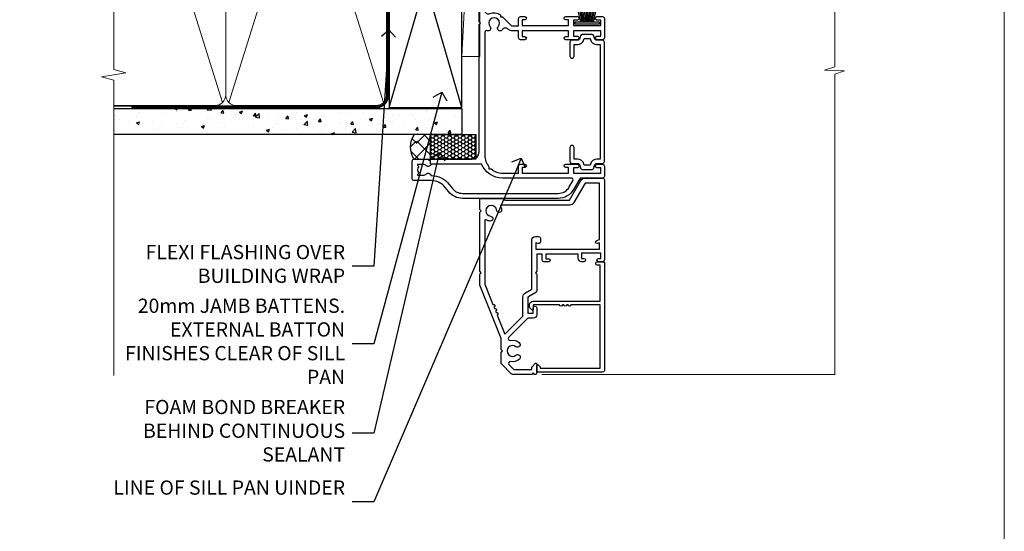
# Model space of a CAD drawing. Units: millimetres. Extents: x 1409 to 8566, y 792 to 2186.
# Drawn here: x 8290 to 8566, y 1296 to 1440 of the extents above; entities that cross this region are included whole.
import ezdxf
from ezdxf import colors
from ezdxf.entities.mleader import LeaderData, LeaderLine
from ezdxf.math import Vec2, Vec3

# ---------------------------------------------------------------- set-up
doc = ezdxf.new("R2010")
doc.units = ezdxf.units.MM
doc.linetypes.add('CENTER', pattern=[2, 1.25, -0.25, 0.25, -0.25])
doc.linetypes.add('Dashed', pattern=[564.4444465637206, 282.2222232818604, -282.2222232818602])
doc.layers.add('Aluminium Systems Ltd Joinery Detail', color=7, linetype='Continuous')
doc.layers.add('Aluminium Systems Ltd Notes', color=7, linetype='Continuous')
doc.layers.add('No Print', color=7, linetype='Continuous', plot=False)
doc.styles.get("Standard").update_dxf_attribs({"font": 'arial.ttf'})
pattern_1 = [(45, (0, 0), (-2.245064030267288, 2.245064030267288), []), (135, (0, 0), (-2.245064030267288, -2.245064030267288), [])]

# ---------------------------------------------------------------- blocks, each defined once
blk = doc.blocks.new('Page Layout')
at = {"layer": 'Aluminium Systems Ltd Joinery Detail', "color": 8, "lineweight": 5}
blk.add_lwpolyline([(0, 693.9851618218306), (0, 0), (553.0825377109722, 0), (553.0825377109722, 693.9851618218306)], close=True, dxfattribs=at)
blk = doc.blocks.new('PB69750-4B')
for p, q in [((-1.750000000000014, 0.5), (-3.322276449314941, 7.321139697068929)), ((-1.431818181818187, 0.5), (-2.721879321754528, 7.380097546926656)), ((-1.113636363636374, 0.5), (-2.119293789530161, 7.427384292916386)), ((-0.7954545454545467, 0.5), (-1.515002302965286, 7.462919719820221)), ((-0.4772727272727337, 0.5), (-0.9094902062915224, 7.486643546856435)), ((-0.1590909090909065, 0.5), (-0.3032449143314011, 7.498515529937265)), ((0.1590909090909207, 0.5), (0.3032449143314011, 7.498515529937265)), ((0.4772727272727337, 0.5), (0.9094902062915367, 7.486643546856435)), ((0.795454545454561, 0.5), (1.515002302965286, 7.462919719820221)), ((1.113636363636374, 0.5), (2.119293789530161, 7.427384292916386)), ((1.431818181818201, 0.5), (2.721879321754528, 7.380097546926656)), ((1.750000000000014, 0.5), (3.322276449314955, 7.321139697068929))]:
    blk.add_line(p, q)
blk.add_lwpolyline([(-3.450000000000003, 0), (3.450000000000003, 0), (3.450000000000003, 0.5), (-3.450000000000003, 0.5)], close=True)
blk = doc.blocks.new('SH270B')
blk.add_blockref('PB69750-4B', (0, 0))
blk = doc.blocks.new('F223-20227')
blk.add_lwpolyline([(12.0999114222205, 9.600000217851095), (12.09991142222049, 9.200000217851096, -1.000000000000002), (12.09991142222051, 8.400000217851096), (12.0999114222206, 1.000000217851095), (13.39999370821801, 1.000000217851095, -0.6682266778090358), (13.54139627609192, 0.658560075745811), (12.88266142222045, 2.178510953854129e-07), (12.0999114222206, 2.178510953854129e-07, -0.414213562373095), (11.0999114222206, 1.000000217851095), (11.09991142222077, 19.7999622178512), (1.000000422221376, 19.7999622178512), (1.000000422221433, 18.99996221785148, -0.4142135623731377), (0.5000004222214329, 18.49996221785142), (0.5000004222214329, 18.49996221785142, -0.4142135623730622), (4.222214329274721e-07, 18.99996221785136), (4.222212623972155e-07, 20.79996221785115, -0.4142135623731185), (0.2000004222213079, 20.99996221785122), (30.59987142222133, 20.99996221785122, -0.4142135623730992), (31.09987142222133, 20.49996221785119), (31.09987142222116, 2.000000217850641), (29.08271413469532, 2.000000217850641, -0.6681786379192693), (28.94129277845803, 2.341421574087974), (29.5998714222203, 3.000000217850641), (29.89987142222117, 3.000000217850641), (29.89987142222117, 19.7999622178512), (12.09991142222037, 19.7999622178512), (12.09991142222047, 11.6000002178511, -1.000000000000002), (12.09991142222048, 10.8000002178511), (12.09991142222049, 10.4000002178511, -1.000000000000002)], format="xyb", close=True)
blk = doc.blocks.new('F242-21513')
at = {"flags": 128}
blk.add_lwpolyline([(2.875000000002984, 8.50000000000108), (35.07499999999996, 8.500000000001073), (35.0750000000001, 7.600000000000243, 0.3455142214524974), (36.52317250378999, 5.754504967856228), (36.75000000000304, 5.698971412956034), (36.75000000000298, 4.00102858704502), (36.52317250378982, 3.94549503214477, 0.345514221452498), (35.07500000000007, 2.100000000000634), (35.07499999999996, 1.199999999999974), (31.77500000000001, 1.199999999999918, 0.414213562373095), (31.27500000000001, 0.6999999999999176), (31.27499999999995, 0.4999999999999289, 0.4142135623730617), (31.77499999999995, -1.4210854715202e-14), (35.77500000000012, -7.105427357601002e-14, 0.414213562373095), (36.27500000000012, 0.4999999999999289), (36.27500000000012, 2.100000000000861, -0.3455142214525114), (36.80853723823819, 2.779919222369514), (37.57940952255447, 2.968649773280667, 0.339454258863361), (37.95000000000297, 3.451612686422713), (37.95000000000297, 6.248387313580274, 0.3394542588633857), (37.57940952255447, 6.731350226720387), (36.80853723823824, 6.920080777631419, -0.3455142214525241), (36.27499999999972, 7.599999999999959), (36.27500000000016, 9.200000000001005, 0.414213562373095), (35.77499999999974, 9.700000000001005), (2.175000000003223, 9.700000000001069, 0.414213562373095), (1.675000000002797, 9.200000000001069), (1.675000000003223, 7.599999999999966, -0.3455142214525239), (1.1414627617647, 6.920080777631426), (0.3705904774484736, 6.731350226720338, 0.3394542588633775), (-2.842170943040401e-14, 6.248387313580338), (2.842170943040401e-14, 3.451612686422777, 0.3394542588633688), (0.3705904774484736, 2.968649773280731), (1.141462761764757, 2.779919222369585, -0.3455142214525114), (1.675000000002825, 2.100000000000932), (1.675000000002825, 0.5, 0.414213562373095), (2.175000000002825, 0), (6.175000000002825, 0, 0.414213562373095), (6.675000000002825, 0.5), (6.675000000002882, 0.6999999999998749, 0.4142135623731283), (6.175000000002882, 1.199999999999932), (2.875000000002984, 1.199999999999989), (2.875000000002871, 2.100000000000819, 0.3455142214524811), (1.426827496213065, 3.945495032144834), (1.199999999999903, 4.001028587045028), (1.19999999999996, 5.698971412956041), (1.426827496213122, 5.754504967856235, 0.3455142214524983), (2.875000000002842, 7.600000000000421)], format="xyb", close=True, dxfattribs=at)
blk = doc.blocks.new('A204-20848')
at = {"flags": 128}
blk.add_lwpolyline([(49.67499999997835, 18.80000000001591), (86.67499999996744, 18.80000000002773), (87.07499999996708, 19.20000000002828), (87.4749999999658, 18.80000000002818), (91.4999969999626, 18.80000000002955), (91.8999959999619, 19.1999990000293), (98.09998299996187, 19.1999990000293), (98.49998299996241, 18.80000000002909), (99.79997799996218, 18.80000000002909, 0.9999999999999999), (99.79997799996218, 20.19999800002908), (89.9999999999618, 20.19999800002913), (89.9999999999618, 39.59999800002969), (92.49999295716316, 39.59999800002969, 0.9999999999960777), (92.49999295716316, 40.60000008562564), (90.00000000001819, 40.60000008562609), (89.9999999999709, 53.5000000856753, 0.4142135623720296), (89.4999999999709, 54.00000008567348), (86.59999999997126, 54.00000008567348, 0.414213562373095), (86.09999999997126, 53.50000008567348), (86.09999999997126, 51.90000008567266, 0.9999999999995451), (87.09999999996944, 51.9000000856722), (87.09999999997035, 53.00000008567348), (88.59999999997035, 53.00000008567348), (88.59999999997035, 45.30000008567275), (87.09999999997035, 45.30000008567275), (87.09999999997035, 46.40000008567357, 1.000000000000909), (86.09999999997035, 46.40000008567266), (86.0999999999749, 43.15000156437826, 0.9999999999989891), (87.00000295738664, 43.15000156437917), (87.00000295738664, 43.90000008567311), (88.59999999997035, 43.90000008567266), (88.59999999997035, 30.90001079784449), (87.00000295738664, 30.90001079784449), (87.00000295738664, 31.65001079784495, 0.9999999999999999), (86.100002957387, 31.65001079784495), (86.100002957387, 30.40001079784404, 0.414213562373095), (86.600002957387, 29.90001079784404), (88.59999999997035, 29.90001079784404), (88.59999999997126, 25.95001079780466), (87.07499999997253, 25.95001079780011, 0.1859457451239615), (85.11269897432885, 25.19411192147435, 1.00000000001104), (86.05191997808379, 24.15590967424803, -0.1859457451205705), (87.07499999996435, 24.5500107978223), (88.59999999997126, 24.55001079783731), (88.59999999997126, 24.30463773536847), (88.24321777572732, 24.00526190259459, -0.363970234266761), (88.24321777572823, 22.04475969304983), (88.59999999997126, 21.74538386027596), (88.59999999997126, 21.50001079786805), (87.07499999997162, 21.50001079782167, -0.1859457451166125), (86.05191997807651, 21.89411192140231, 0.8058352749613196), (84.93948381833616, 21.09792746447373, -0.5391086110634419), (84.48032263415098, 20.40001079782267), (52.84781401691475, 20.40001079782176, -0.5455412865505086), (51.93754292977928, 21.81402353666611, 0.2776826306788883), (51.59185400914612, 24.81045542022865), (51.0604446224379, 24.81045542022774), (51.06044462243688, 25.37614084517837), (48.54999999997835, 27.88658546763735), (48.54999999997835, 29.90001079784405), (50.59999704255824, 29.90001079784405, 0.414213562373095), (51.09999704255824, 30.40001079784405), (51.09999704255824, 31.6500107978445, 0.9999999999999999), (50.1999970425577, 31.6500107978445), (50.1999970425577, 30.9000107978445), (48.59999999997399, 30.9000107978445), (48.59999999997399, 43.90000008567266), (50.1999970425577, 43.90000008567311), (50.1999970425577, 43.15000156437917, 0.9999999999989894), (51.09999999997035, 43.15000156437826), (51.0999999999749, 46.40000008567266, 1.000000000000909), (50.09999999997399, 46.40000008567357), (50.09999999997399, 45.30000008567275), (48.59999999997399, 45.30000008567275), (48.599999999974, 53.00000008567348), (50.099999999974, 53.00000008567348), (50.09999999997491, 51.9000000856722, 0.9999999999995451), (51.099999999974, 51.90000008567266), (51.099999999974, 53.50000008567348, 0.414213562373095), (50.599999999974, 54.00000008567348), (45.0999999999831, 54.0000000856753, 0.414213562373095), (44.5999999999831, 53.5000000856753), (44.5999999999831, 51.90000008567493, 0.9999999999999999), (45.59999999998128, 51.90000008567402), (45.59999999998219, 53.0000000856753), (47.09999999998219, 53.0000000856753), (47.09999999998217, 45.30000008567457), (45.59999999998217, 45.30000008567457), (45.59999999998217, 46.40000008567539, 1.000000000000909), (44.59999999998217, 46.40000008567448), (44.59999999998672, 43.15000156438008, 0.9999999999989891), (45.50000295739846, 43.15000156438099), (45.50000295739846, 43.90000008567493), (47.09999999998217, 43.90000008567493), (47.09999999998217, 30.90001079784632), (45.50000295739846, 30.90001079784633), (45.50000295739846, 31.65001079784633, 0.9999999999999999), (44.60000295739883, 31.65001079784633), (44.60000295739883, 30.40001079784633, 0.414213562373095), (45.10000295739883, 29.90001079784633), (47.14999999998236, 29.90001079784632), (47.14999999998236, 27.88658546763234, 0.1989123673797333), (47.56005050632155, 26.89663597397087), (47.60288333335302, 26.85380314693928, -0.4540768923438133), (47.50194813122607, 25.35136246307978, 0.02104014653779429), (47.31269454858409, 25.19410791763583, 0.9999957371450715), (48.25191997803813, 24.15590967420211, -2.253145771981599), (48.25191997803176, 21.89411192135684, 0.8058352749697554), (47.1394838182905, 21.09792746446736, -0.5391086110588797), (46.6803226341035, 20.40001079782314), (12.09999999998581, 20.40001079782223, -0.1772751314319516), (8.87199752167271, 21.58163417941477), (8.281623381578356, 21.58163417941478), (8.281623381578356, 22.17200831950868, -0.1772751314319388), (7.099999999985812, 25.40001079782223), (7.099999999985812, 29.90001079784633), (7.099999999985812, 29.90001079784633), (9.099997042570067, 29.90001079784633, 0.414213562373095), (9.599997042570067, 30.40001079784633), (9.599997042570067, 31.65001079784633, 0.9999999999999999), (8.699997042569521, 31.65001079784633), (8.699997042569521, 30.90001079784633), (7.099999999985812, 30.90001079784633), (7.099999999985819, 43.90000008567495), (8.699997042569528, 43.90000008567495), (8.699997042569528, 43.150001564381, 0.9999999999989894), (9.599999999982181, 43.15000156438055), (9.599999999982181, 43.15000156438055), (9.599999999986728, 46.40000008567449, 1.000000000000909), (8.599999999985819, 46.4000000856754), (8.599999999985819, 45.30000008567458), (7.099999999985819, 45.30000008567458), (7.099999999985819, 53.00000008567531), (8.599999999985819, 53.00000008567531), (8.599999999986728, 51.90000008567404, 0.9999999999999999), (9.599999999985819, 51.90000008567495), (9.599999999985819, 53.50000008567531, 0.414213562373095), (9.099999999985819, 54.00000008567531), (6.199999999985273, 54.00000008567531, 0.4142135623720295), (5.699999999985273, 53.50000008567713), (5.699999999963445, 47.48867522026876, -0.2679491924301636), (5.449999999963445, 47.05566251837854), (2.499999999970903, 45.35247922427334, 0.2679491924317056), (-2.90967250293761e-11, 41.02235220534021), (2.91038304567337e-11, 14.1497149879001, 0.2308681911250597), (1.921692623401213, 10.20966121987658), (3.078307376608791, 9.30601473779052, -0.2308681911256307), (4.99999999998181, 5.365960969755633), (4.99999999998181, 0.4999999999995453, 0.414213562373095), (5.49999999998181, -4.547473508864641e-13), (10.54999999998472, 4.547473508864641e-13, 0.414213562373095), (11.04999999998472, 0.5000000000004547), (11.04999999998475, 16.8000000000037, -0.4142135623728981), (13.04999999998341, 18.8000000000037), (48.87499999996726, 18.80000000002774), (49.27499999996689, 19.20000000002828)], format="xyb", close=True, dxfattribs=at)
blk.add_lwpolyline([(5.699999999974359, 44.71739392816653), (5.699999999974352, 25.40001079782269, 0.3033085436444993), (9.649999999970532, 19.48752401136107), (9.64999999997508, 5.283068941076174, 0.6122479732016148), (9.164560439556226, 4.038423408328065, -0.1837465194529284), (9.549999999975626, 3.025000000000084), (9.549999999990177, 1.499999999999545), (9.304626937530884, 1.499999999999545), (9.005251104756098, 1.856782224245308, -0.3639702342662147), (7.044748895211342, 1.856782224245308), (6.745373062436556, 1.499999999999545), (6.499999999990905, 1.499999999999545), (6.499999999990905, 3.025000000000091, -0.1837465194582949), (6.88543956043668, 4.038423408357176, 0.6122479732231748), (6.399999999982356, 5.283068941118927), (6.399999999982356, 5.365960969750176, 0.2308681911257646), (3.940233442061981, 10.40922979283641), (2.78361868882439, 11.31287627494521, -0.2308681911257568), (1.399999999995089, 14.14971498793102), (1.399999999994186, 41.02235220536522, -0.2679491924311465), (3.199999999995278, 44.14004365898927), (4.949999999974359, 45.15040663005857, -0.5773502691896093)], format="xyb", close=True)
blk = doc.blocks.new('N163-20017')
at = {"flags": 128}
for points in [[(3.626550050883623, 8.643835926686293, -0.7372237689754414), (2.781519498092109, 8.198357571864662), (1.399997282109837, 9.579879787823515), (1.399997282109837, 14.59997076030358), (2.082838628899651, 14.59997076030361), (3.141415155500397, 15.65854728691419, 0.6681786379193259), (2.999994082109822, 15.99996796030355), (0.4999990821098095, 15.99996796030355, 0.4826221321329212), (0.01291718692942823, 15.38705205550853), (0.3999992821098317, 14.99996996030357), (8.210980695366743e-08, 14.59997076030355), (8.210980695366743e-08, 9.207088327273524, 0.198912367379637), (0.1464463986232545, 8.853535643787026), (2.853547765599785, 6.146434276813565, 0.1989123673796885), (3.20710044907986, 5.999987960303557), (6.199987682109793, 5.999987960303557), (6.599986882109818, 6.399987160303496), (6.999986082109842, 5.999987960303557), (10.09997988210984, 5.9999879603035), (25.09994988210991, -3.96965305071717e-08), (28.19994368210973, -3.969647366375284e-08), (28.59994288210976, 0.3999991603035511), (28.99994208210978, -3.969647366375284e-08), (45.59991288210983, -3.969650208546227e-08), (45.9999120821098, 0.3999991603035511), (46.39991128210977, -3.969647366375284e-08), (48.99990608210976, -3.969641682033398e-08, 0.4142135623731118), (49.49990508210976, 0.4999989603035289), (49.49990508210976, 6.599999957823528), (48.99990608210976, 7.09999895782353), (48.99990608210976, 25.19992996030358), (54.49989368210976, 28.37534928170315, 0.2679491924311133), (55.19989368210975, 29.58778484700132), (55.19989368210975, 34.49992996030353, 0.414213562373095), (54.69989368210975, 34.99992996030353), (32.19993568210981, 34.99992996030353, 0.4142135623730784), (31.69993668210981, 34.49993096030353), (31.69993668210975, 33.34993326030356, 0.9999999999999999), (32.59993488210978, 33.34993326030356), (32.59993488210978, 33.99993196030358), (34.09993488210966, 33.99993196030356), (34.09993488210972, 28.59994276030356), (32.59993488210972, 28.59994276030356), (32.59993488210978, 29.24994146030353, 0.9999999999999999), (31.69993668210975, 29.24994146030353), (31.69993668210975, 28.59994276030356, 0.414213562373095), (32.69993468210976, 27.59994476030356), (33.7999324821098, 27.59994476030353), (33.7999324821098, 18.49996296030356), (32.49993668210982, 18.49996296030356), (32.49993668210982, 19.39992996030286, 0.9999999999999999), (31.69993668210981, 19.39992996030286), (31.69993668210981, 17.99996396030356, 0.414213562373095), (32.19993568210981, 17.49996496030356), (33.7999324821098, 17.49996496030356), (33.79993248210974, 15.99996796030358), (28.99994208210973, 15.99996796030355), (28.59994288210976, 15.59996876030358), (28.19994368210973, 15.99996796030355), (23.48862823934974, 15.99996796030355, 0.26794919243112), (23.05561640348293, 15.74996846030355), (21.75658089588984, 13.49997296030354), (17.19996568210985, 13.49997296030354), (17.19996568210973, 14.99996996030355), (18.69996268210974, 14.99996996030355, 0.9999999999999999), (18.69996268210974, 15.99996796030355), (16.79996648210971, 15.99996796030355, 0.4142135623730784), (15.7999684821097, 14.9999699603036), (15.7999684821097, 13.49997296030354), (10.3982194833597, 8.098223961553558, -0.7484674101807641), (9.556059112534854, 8.557905665357183, 0.2261573092569401), (8.960151717271799, 11.09213601081434, 1), (7.789822046945517, 10.15387780395106, -2.083394336384591), (5.410151717275994, 10.15387780394944, 1.000000000001106), (4.239822046944084, 11.09213601081429, 0.2185535731686052)], [(16.37987026943, 12.09997576030354), (21.75658089588978, 12.09997576030356, 0.2679491924311256), (22.96901403631688, 12.79997436030358), (24.00824244238976, 14.59997076030355), (37.79992968210956, 14.59997076030352, 0.414213562373095), (38.79992968210956, 15.59997076030355), (38.79992968210962, 16.50061165737888, 0.4142135623730784), (38.29992968210962, 17.00061165737885), (37.24992878210981, 17.00061165737888, 0.4931454260312875), (36.81526302961288, 16.43414422001969), (37.01198485832629, 15.69996836030366), (35.19992968210977, 15.6999683603036), (35.19992968210977, 33.59993276030364), (36.95811097389196, 33.5999327603037), (36.81526302961288, 33.06681697449746, 1.000000000000025), (37.6845945346065, 32.83388029977947), (37.88985767276392, 33.59993276030362), (53.79989648210989, 33.59993276030353), (53.79989648210983, 29.58778323042357), (48.29990888210898, 26.412363909023, 0.2679491924311036), (47.59990888210979, 25.19992834372353), (47.59990888210979, 5.993849884252867, -0.5578246796116609), (47.31030891917868, 5.815043154394189, 0.09094041632391521), (46.297054784907, 6.109861983100259, 1), (46.1548326365596, 4.717107510651047, -2.104546966344476), (44.48280430577478, 3.045081618889654, 1.00000000000002), (43.09004962586931, 2.902861502180528, 0.1093707635822831), (43.48738634260314, 1.702400151996912, -0.5819975701802527), (43.31558936724804, 1.39999996030356), (25.36956524710973, 1.399999960303532), (19.65597687042208, 3.685435310976217, 1.000000000000067), (18.9131955177134, 3.982547852059369), (18.54180484135958, 4.131104122600718, 1.000000000000105), (17.79902348865113, 4.428216663683784), (17.42763281229708, 4.576772934225218, 1.000000000000014), (16.68485145958471, 4.873885475309933), (11.30551469161986, 7.025620182493654)]]:
    blk.add_lwpolyline(points, format="xyb", close=True, dxfattribs=at)
blk = doc.blocks.new('Residential Stacker Door Jamb DF')
at = {"layer": 'Aluminium Systems Ltd Joinery Detail', "linetype": 'Continuous', "lineweight": 5}
blk.add_lwpolyline([(91.60054268740078, -73.73404368455022), (91.60054268740078, -73.73404368455022), (91.60054268740078, -136.5727543493612), (88.73794807251488, -137.4362596799747), (94.37637749314399, -137.6862596799747), (91.60054268740078, -138.5907577500274), (91.60054268740078, -223.0109495472), (9.333714699711027, -223.0109495472)], dxfattribs=at)
at = {"layer": 'Aluminium Systems Ltd Joinery Detail', "xscale": -1, "rotation": 270}
for name, p in [('A204-20848', (-27.073135135024, -173.5109495471866)), ('N163-20017', (-8.073065009642775, -223.0108432293188))]:
    blk.add_blockref(name, p, dxfattribs=at)
at = {"layer": 'Aluminium Systems Ltd Joinery Detail', "lineweight": 5}
blk.add_blockref('SH270B', (22.06762609029743, -124.4288399011032), dxfattribs=at)
at = {"layer": 'Aluminium Systems Ltd Joinery Detail', "rotation": 270}
for name, p in [('F242-21513', (17.22686495064868, -127.400283168897)), ('F223-20227', (5.92686473279996, -191.3109491249809))]:
    blk.add_blockref(name, p, dxfattribs=at)
blk = doc.blocks.new('Fibre Cement Sheet DF Residential Liner Slider')
at = {"layer": 'Aluminium Systems Ltd Joinery Detail', "lineweight": 5}
blk.add_line((-8.395396919070208, 5.185817385487098, 1), (94.23464802236731, 0.1651242303905747), dxfattribs=at)
at = {"layer": 'Aluminium Systems Ltd Joinery Detail', "lineweight": 5, "elevation": 1}
blk.add_lwpolyline([(-8.395396919070208, 5.185817385487098), (94.23464802235912, 5.185817385487098), (94.23464802236731, 0.1651242303905747), (-8.395396919074301, 0.1651242303905747)], close=True, dxfattribs=at)
blk = doc.blocks.new('Fibre Cement Sheet DF Jamb Residential')
at = {"layer": 'Aluminium Systems Ltd Joinery Detail'}
h = blk.add_hatch(dxfattribs=at)
h.set_pattern_fill('AR-CONC', color=256, scale=0.05)
h.set_pattern_definition([(49.99999999999999, (-0.4873825507011134, 19.41653754537401), (9.1092334498002, -0.7969542769451543), [0.9525000000000001, -10.4775]), (355, (-0.4873825507011134, 19.41653754537401), (-1.762171071248467, 9.552842261951758), [0.762, -8.3820292085]), (100.4514447, (0.2717177992988127, 19.3501248703742), (7.347062354517664, 8.755887595609755), [0.8095004399999989, -8.90451222999998]), (46.18420000000001, (-0.4873825507011134, 21.95653754537307), (13.5539520446065, -2.102116396636358), [1.42875, -15.71625]), (96.63555760999992, (0.6421124492987929, 21.78136254537458), (11.87020670257515, 12.37130622988608), [1.214251157, -13.356780408]), (351.1841511700001, (-0.4873825507011134, 21.95653754537307), (11.87020670324885, 12.37130622927663), [1.1429983535, -12.572986596]), (21, (0.7826174492988685, 21.32153754537467), (7.580719563456625, -5.11325990935438), [0.9525000000000001, -10.4775]), (326.0000000000001, (0.7826174492988685, 21.32153754537467), (3.090101417382354, 9.209398306115963), [0.762, -8.382]), (71.45144499999999, (1.414344079298871, 20.89543255037461), (10.67082096393581, 4.096138444295263), [0.8095004400000001, -8.90449688]), (37.50000000000001, (-0.4873825507011134, 19.41653754537401), (0.1544301625295909, 4.227751943657656), [0, -8.2804, 0, -8.509, 0, -8.41375]), (7.499999999999999, (-0.4873825507011134, 19.41653754537401), (3.340983125515288, 5.009028740905975), [0, -4.8514, 0, -8.0899, 0, -3.20675]), (327.5, (-3.319482550701196, 19.41653754537401), (6.77952975834357, -0.2864371996336729), [0, -3.175, 0, -9.906, 0, -13.1445]), (317.5, (-4.589482550701177, 19.41653754537401), (7.406459069300903, 1.271324551666651), [0, -4.1275, 0, -6.578600000000001, 0, -9.3345])])
h.paths.add_polyline_path([(0.7915116366702932, 35.6931220514507), (0.7915116366702932, 42.99312204395937), (-97.0104339537595, 42.99312204395937), (-97.0104339537595, 35.6931220514507)])
h = blk.add_hatch(dxfattribs=at)
h.set_pattern_fill('ANSI37', color=256)
h.set_pattern_definition(pattern_1)
h.paths.add_polyline_path([(-7.990337069078578, 33.7978283235916), (-13.59875645077136, 33.7978283235916, 0.1114445693029014), (-13.44038341856708, 30.57553033405202), (-7.990337069078578, 30.57553033405202)])
h = blk.add_hatch(dxfattribs=at)
h.set_pattern_fill('ANSI37', color=256)
h.set_pattern_definition([(45, (0, -0.6599999999998545), (-2.245064030267288, 2.245064030267288), []), (135, (0, -0.6599999999998545), (-2.245064030267288, -2.245064030267288), [])])
h.paths.add_polyline_path([(-7.990337069078578, 35.6931220514507), (-12.63607144688604, 35.6931220514507, 0.09399178152742534), (-13.59875645077136, 33.13782832359175), (-7.990337069078578, 33.13782832359175)])
h = blk.add_hatch(dxfattribs=at)
h.set_pattern_fill('HONEY', color=256, scale=0.2)
h.set_pattern_definition([(0, (-1016.840159880421, -334.7675374112405), (0.9525000000000001, 0.549926129), [0.635, -1.27]), (120, (-1016.840159880421, -334.7675374112405), (-0.9524999979188382, 0.5499261326046782), [0.634999999999999, -1.269999999999998]), (59.99999999999999, (-1016.840159880421, -334.7675374112405), (2.081161820655097e-09, 1.099852261604678), [-1.27, 0.635])])
h.paths.add_polyline_path([(-7.990337069078578, 35.6931220514507), (-7.990337069078578, 28.79782832361343), (4.698552620284318, 28.79782832361343), (4.698552620284318, 35.6931220514507)])
h = blk.add_hatch(dxfattribs=at)
h.set_pattern_fill('ANSI37', color=256)
h.set_pattern_definition(pattern_1)
h.paths.add_polyline_path([(-7.990337069078578, 30.57553033405202), (-13.44038341856708, 30.57553033405202, 0.06623704505010325), (-12.68172457832861, 28.79782832361161), (-10.15672457834785, 28.79782832361161, -0.1705707316503009), (-8.264570527813703, 28.13299315875884, -0.1928067645672362), (-7.990337069078578, 27.64738785936242)])
at = {"layer": 'Aluminium Systems Ltd Joinery Detail', "linetype": 'Dashed'}
blk.add_line((-44.20848836332971, 43.65312204395923, 0.5), (-97.0104339537595, 43.65312204395923), dxfattribs=at)
at = {"layer": 'Aluminium Systems Ltd Joinery Detail'}
blk.add_line((-7.990337069078578, 27.44826878784261), (-7.990337069078578, 35.6931220514507), dxfattribs=at)
blk.add_lwpolyline([(-97.0104339537595, 42.99312204395937), (0.7915116366702932, 42.99312204395937), (0.7915116366702932, 35.6931220514507), (-97.0104339537595, 35.6931220514507)], dxfattribs=at)
blk.add_lwpolyline([(-7.990337069078578, 35.6931220514507), (4.698552620284318, 35.6931220514507), (4.698552620284318, 28.79782832361343), (-7.990337069078578, 28.79782832361343)], close=True, dxfattribs=at)
blk.add_arc((-7.517413365759467, 32.21143387128541), 6.190542232743438, 145.7766391113545, 213.4646713719009, dxfattribs=at)
blk = doc.blocks.new('_Open90')
at = {"color": 0, "linetype": 'ByBlock', "lineweight": -2}
for p, q in [((0, 0), (-1, 0)), ((-0.5, 0.5), (0, 0)), ((0, 0), (-0.5, -0.5))]:
    blk.add_line(p, q, dxfattribs=at)
blk = doc.blocks.new('140mm Framing Jamb DF')
at = {"layer": 'Aluminium Systems Ltd Joinery Detail', "lineweight": 5}
for p, q in [((75.74834553776373, 21.15705228903903), (32.3452677750106, 160.5992224769103)), ((75.74834553776373, 160.5992223017373), (32.3452677750106, 21.15705246421294)), ((30.56532831625918, 21.15705246421294), (-4.547473508864641e-13, 118.6401493801053))]:
    blk.add_line(p, q, dxfattribs=at)
at = {"layer": 'Aluminium Systems Ltd Joinery Detail', "linetype": 'Dashed'}
for p, q in [((77.40321933445875, 19.73262327341899), (97.80194559042934, 90.09924371372142)), ((97.80194559042934, 19.73262344859268), (77.40321933445875, 90.09924353854774))]:
    blk.add_line(p, q, dxfattribs=at)
at = {"layer": 'Aluminium Systems Ltd Joinery Detail', "linetype": 'Continuous', "lineweight": 5, "ltscale": 0.12}
blk.add_lwpolyline([(-4.547473508864641e-13, 175.0952158474288), (-4.547473508864641e-13, 30.39907186478251), (3.433903719036152, 29.49536145629702), (-4.547473508864641e-13, 28.9090383619872), (-3.433903719037062, 28.32271526767738), (-4.547473508864641e-13, 27.41900485919189), (-4.547473508864641e-13, -55.59287995097202)], dxfattribs=at)
at = {"layer": 'Aluminium Systems Ltd Joinery Detail', "lineweight": 5}
blk.add_lwpolyline([(-4.53859172466764e-13, 20.26708273483769), (28.41675132549926, 20.26708273483769, 0.4142135623730941), (31.45529804563512, 23.30562945497263), (31.45529804563512, 158.4506454861508, 0.4142135623730951), (28.41675132549926, 161.4891922062867), (-4.503064587879635e-13, 161.4891922062867)], format="xyb", dxfattribs=at)
blk.add_lwpolyline([(76.6383152671392, 158.4506453109769, 0.4142135623730951), (73.59976854700335, 161.4891920311128), (34.49384476577006, 161.4891922062867, 0.414213562373095), (31.45529804563512, 158.4506454861508), (31.45529804563512, 23.30562945497263, 0.4142135623730958), (34.49384476577006, 20.26708273483769), (73.59976854700335, 20.26708255966378, 0.4142135623730941), (76.6383152671392, 23.30562927979872)], format="xyb", close=True, dxfattribs=at)
at = {"layer": 'Aluminium Systems Ltd Joinery Detail', "linetype": 'Dashed', "lineweight": 5, "ltscale": 0.01, "const_width": 0.25, "elevation": 0.2499999999999858}
blk.add_lwpolyline([(-4.547473508864641e-13, 20.11363376097432), (73.5997685470038, 20.11363357304253, 0.4146497622783226), (76.77404412943588, 23.30562927979872), (76.77404412943588, 158.4506453109769)], format="xyb", dxfattribs=at)
at = {"layer": 'Aluminium Systems Ltd Joinery Detail', "linetype": 'CENTER', "lineweight": 5, "ltscale": 3, "const_width": 0.5, "elevation": 0.4999999999999969}
blk.add_lwpolyline([(4.996457324556559, 19.72958146784913), (73.59976854700335, 19.72958129267522, 0.4229658389528561), (77.14979536407054, 23.30562927979872), (77.14979536407054, 158.4506453109769)], format="xyb", dxfattribs=at)
at = {"layer": 'Aluminium Systems Ltd Joinery Detail', "linetype": 'Dashed'}
blk.add_lwpolyline([(77.40321933445875, 19.73262327341899), (97.80194559042934, 19.73262344859268), (97.80194559042934, 90.09924371372142), (77.40321933445875, 90.09924353854774)], close=True, dxfattribs=at)
blk = doc.blocks.new('Fibre Cement Sheet DF Jamb Text Residential')
at = {"layer": 'Aluminium Systems Ltd Notes', "color": 3, "lineweight": 5, "ltscale": 0.12}
ml = blk.add_multileader_mtext('Standard', dxfattribs=at)
ml.set_content('FLEXI FLASHING OVER BUILDING WRAP', color=3)
ml.set_leader_properties(color=8)
ml.set_arrow_properties(name='OPEN90')
ml.build(insert=Vec2(0, 0))
ml.multileader.update_dxf_attribs({"text_left_attachment_type": 2, "text_right_attachment_type": 2})
ctx = ml.context
ctx.base_point, ctx.plane_origin = Vec3(-89.07954160099216, -18.27990676080469, 0.5), Vec3(42.47064514597332, 70.28515460924541, 0.5)
ctx.left_attachment, ctx.right_attachment, ctx.text_align_type = 2, 2, 2
notes = []
notes.append((ctx, [(0, (1, 1, 0), (-17.14789562984697, -18.27990676080469, 0.5), (-1, 0), 6.046243515483525, [(0, [(-12.88639142994043, 48.24664755560957, 0.5)], 0, [])])]))
ctx.mtext.insert, ctx.mtext.width, ctx.mtext.defined_height, ctx.mtext.alignment, ctx.mtext.line_spacing_style, ctx.mtext.flow_direction = Vec3(-25.1941391453305, -12.27990676080469, 0.5), 65.90128707838687, 18.64803054902101, 3, 2, 5
ml = blk.add_multileader_mtext('Standard', dxfattribs=at)
ml.set_content('20mm JAMB BATTENS. EXTERNAL BATTON FINISHES CLEAR OF SILL PAN', color=3)
ml.set_leader_properties(color=8)
ml.set_arrow_properties(name='OPEN90')
ml.build(insert=Vec2(0, 0))
ml.multileader.update_dxf_attribs({"text_left_attachment_type": 2, "text_right_attachment_type": 2})
ctx = ml.context
ctx.base_point, ctx.plane_origin = Vec3(-87.40150613032367, -40.04020406952259, 0.5), Vec3(42.47064514597332, 38.03214037633211, 0.5)
ctx.left_attachment, ctx.right_attachment, ctx.text_align_type = 2, 2, 2
notes.append((ctx, [(0, (1, 1, 0), (-17.14789562984697, -40.04020406952259, 0.5), (-1, 0), 6.046243515483525, [(0, [(1.961090910495841, 30.65567894668152, 0.5)], 0, [])])]))
ctx.mtext.insert, ctx.mtext.width, ctx.mtext.defined_height, ctx.mtext.alignment, ctx.mtext.line_spacing_style, ctx.mtext.flow_direction = Vec3(-25.19413914533049, -27.37353740285592, 0.5), 61.9012927691989, 18.64803054902101, 3, 2, 5
ml = blk.add_multileader_mtext('Standard', dxfattribs=at)
ml.set_content('FOAM BOND BREAKER BEHIND CONTINUOUS SEALANT', color=3)
ml.set_leader_properties(color=8)
ml.set_arrow_properties(name='OPEN90')
ml.build(insert=Vec2(0, 0))
ml.multileader.update_dxf_attribs({"text_left_attachment_type": 2, "text_right_attachment_type": 2})
ctx = ml.context
ctx.base_point, ctx.plane_origin = Vec3(-88.76303409758151, -65.17953793280822, 0.5), Vec3(39.81234826383206, 57.76930429808036, 0.5)
ctx.left_attachment, ctx.right_attachment, ctx.text_align_type = 2, 2, 2
notes.append((ctx, [(0, (1, 1, 0), (-17.14789562984697, -65.17953793280822, 0.5), (-1, 0), 6.046243515483525, [(0, [(1.282265404309783, 13.72722058690124, 0.5)], 0, [])])]))
ctx.mtext.insert, ctx.mtext.width, ctx.mtext.defined_height, ctx.mtext.alignment, ctx.mtext.line_spacing_style, ctx.mtext.flow_direction = Vec3(-25.19413914533049, -55.84620459947489, 0.5), 66.9063338602133, 17.97976355318952, 3, 2, 5
ml = blk.add_multileader_mtext('Standard', dxfattribs=at)
ml.set_content('LINE OF SILL PAN UINDER', color=3)
ml.set_leader_properties(color=8)
ml.set_arrow_properties(name='OPEN90')
ml.build(insert=Vec2(0, 0))
ml.multileader.update_dxf_attribs({"text_left_attachment_type": 2, "text_right_attachment_type": 2})
ctx = ml.context
ctx.base_point, ctx.plane_origin = Vec3(-74.15184719444373, -84.49664658733263, 0.5), Vec3(42.47064514597332, 2.936915974049271, 0.5)
ctx.left_attachment, ctx.right_attachment, ctx.text_align_type = 2, 2, 2
notes.append((ctx, [(0, (1, 1, 0), (-17.14789562984697, -84.49664658733263, 0.5), (-1, 0), 6.046243515483525, [(0, [(24.29201469639565, 12.0992855406239, 0.5)], 0, [])])]))
ctx.mtext.insert, ctx.mtext.width, ctx.mtext.defined_height, ctx.mtext.alignment, ctx.mtext.line_spacing_style, ctx.mtext.flow_direction = Vec3(-25.1941391453305, -78.49664658733263, 0.5), 65.90128707838687, 18.64803054902101, 3, 2, 5
for ctx, leaders in notes:
    for number, flags, end, landing, length, lines in leaders:
        leader = LeaderData()
        leader.index, (leader.has_last_leader_line, leader.has_dogleg_vector, leader.attachment_direction) = number, flags
        leader.last_leader_point, leader.dogleg_vector, leader.dogleg_length = Vec3(end), Vec3(landing), length
        for number, points, colour, breaks in lines:
            line = LeaderLine()
            line.index, line.vertices, line.color, line.breaks = number, Vec3.list(points), colors.encode_raw_color(colour), breaks
            leader.lines.append(line)
        ctx.leaders.append(leader)

msp = doc.modelspace()

# ---------------------------------------------------------------- block references
at = {"layer": 'Aluminium Systems Ltd Joinery Detail', "rotation": 90}
msp.add_blockref('Fibre Cement Sheet DF Residential Liner Slider', (8418.965197351563, 1437.543793225035, -0.1511192395829417), dxfattribs=at)
at = {"layer": 'Aluminium Systems Ltd Joinery Detail', "linetype": 'Dashed'}
msp.add_blockref('140mm Framing Jamb DF', (8315.971357306546, 1395.09274090335, -0.1511192395829417), dxfattribs=at)
at = {"layer": 'Aluminium Systems Ltd Joinery Detail'}
for name, p in [('Residential Stacker Door Jamb DF', (8426.873208256176, 1562.774927416225, -0.1511192395829417)), ('Fibre Cement Sheet DF Jamb Residential', (8412.981791260307, 1371.516156404765, -0.1511192395829417))]:
    msp.add_blockref(name, p, dxfattribs=at)
at = {"layer": 'Aluminium Systems Ltd Notes', "color": 3}
msp.add_blockref('Fibre Cement Sheet DF Jamb Text Residential', (8406.160803484554, 1388.44671075551, -0.5), dxfattribs=at)
at = {"layer": 'No Print'}
msp.add_blockref('Page Layout', (8013.030643808472, 1047.609308107969), dxfattribs=at)

doc.saveas('drawing.dxf')
